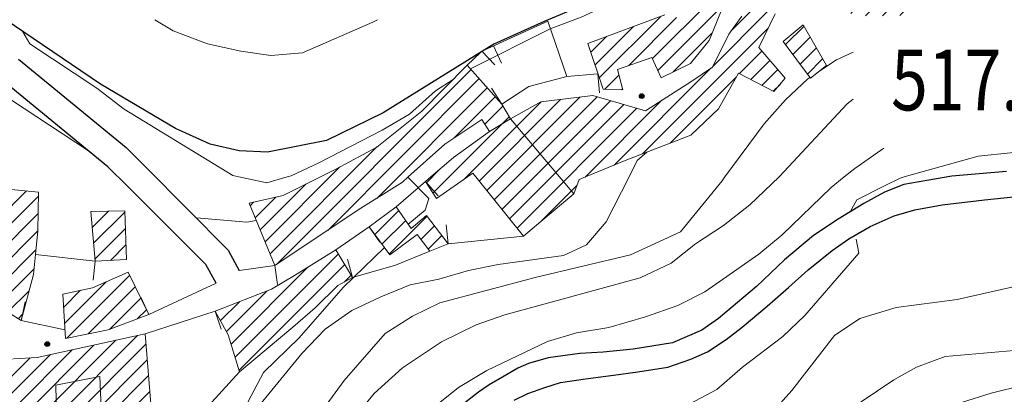
# Model space of a CAD drawing. Units: millimetres. Extents: x 2385024 to 2387038, y 4759138 to 4760472.
# Drawn here: x 2386300 to 2386560, y 4759943 to 4760041 of the extents above; entities that cross this region are included whole.
import ezdxf

# ---------------------------------------------------------------- set-up
doc = ezdxf.new("R2010")
doc.units = ezdxf.units.MM
for name, color, linetype, lineweight in [('CD-BANCHINE', 7, 'Continuous', 30), ('CD-CORSIE', 7, 'Continuous', 30), ('Curve di livello grigie', 8, 'Continuous', 5), ('Curve di livello verdi', 70, 'Continuous', 5), ('Edifici', 5, 'Continuous', 13), ('Linea edifici', 7, 'Continuous', 13), ('Retini', 8, 'Continuous', 5)]:
    doc.layers.add(name, color=color, linetype=linetype, lineweight=lineweight)
for name, color, linetype in [('Punti', 7, 'Continuous'), ('strada ordinaria', 5, 'Continuous'), ('Testo', 50, 'Continuous')]:
    doc.layers.add(name, color=color, linetype=linetype)
doc.styles.add('ROMANS', font='romans.shx')
pattern_1 = [(45, (2387252.5097, 4759025.384), (-2.245064, 2.245064), [])]

# ---------------------------------------------------------------- blocks, each defined once
blk = doc.blocks.new('PUNTO1')
for centre, radius in [((-0.02, 0.02), 0.61), ((0.01, 0.02), 0.47), ((-0.03, 0.03), 0.37), ((0.02, 0.01), 0.18), ((-0.02, 0.04), 0.13)]:
    blk.add_circle(centre, radius)

msp = doc.modelspace()

# ---------------------------------------------------------------- hatches: boundary and pattern name
at = {"layer": 'Retini'}
h = msp.add_hatch(dxfattribs=at)
h.set_pattern_fill('ANSI31', color=256, style=0)
h.set_pattern_definition(pattern_1)
h.paths.add_polyline_path([(2386589.84, 4760155.12), (2386578.4, 4760161.9), (2386575.68, 4760163.52), (2386554.68, 4760126.48), (2386549.88, 4760128.96), (2386535.29, 4760103.22), (2386534.24, 4760101.36), (2386549, 4760092.8), (2386539.12, 4760074.48), (2386534.19, 4760067.68), (2386532.8, 4760065.76), (2386534.1, 4760064.74), (2386538.68, 4760061.2), (2386540.64, 4760065.04), (2386544.2, 4760062.8), (2386553.92, 4760073.92), (2386564.56, 4760093.12), (2386570.28, 4760089.76), (2386582.72, 4760110.72), (2386575.54, 4760114.49), (2386565.96, 4760119.52), (2386568.92, 4760124.32), (2386571.2, 4760122.96)])
h.paths.add_polyline_path([(2386562, 4760178.2), (2386567.24, 4760174.64), (2386574.16, 4760184.8), (2386568.92, 4760188.36)])
h.paths.add_polyline_path([(2386582.6, 4760207.84), (2386572.24, 4760204.08), (2386566.36, 4760199.44), (2386568.68, 4760194.4), (2386574.96, 4760199.52), (2386584.48, 4760203.76)])
h.paths.add_polyline_path([(2386551.2, 4760164.96), (2386546.92, 4760167.84), (2386544.16, 4760162.96), (2386541.68, 4760163.6), (2386538.24, 4760156.8), (2386542.24, 4760153.36), (2386539.92, 4760149.36), (2386542.72, 4760147.68), (2386545.6, 4760151.92)])
h.paths.add_polyline_path([(2386580.92, 4760074.08), (2386574.59, 4760078.19), (2386569.55, 4760070.43), (2386575.88, 4760066.32)], flags=17)
h.paths.add_polyline_path([(2386640.04, 4760024.97), (2386637.89, 4760026.73), (2386635.21, 4760028.92), (2386630.59, 4760032.69), (2386629.81, 4760033.32), (2386625.43, 4760027.96), (2386624.32, 4760026.59), (2386621.07, 4760022.62), (2386622.47, 4760021.47), (2386631.31, 4760014.26)])
h.paths.add_polyline_path([(2386641.67, 4760036.99), (2386637.33, 4760040.54), (2386635.11, 4760037.59), (2386634.67, 4760038), (2386630.59, 4760032.69), (2386635.21, 4760028.92)])
h.paths.add_polyline_path([(2386533.41, 4760042.53), (2386535.48, 4760042.56), (2386536.08, 4760049.2), (2386533.62, 4760049.42), (2386528.4, 4760049.92), (2386520.16, 4760048.8), (2386513.68, 4760047.68), (2386513.12, 4760043.92), (2386523.48, 4760042.4)])
h.paths.add_polyline_path([(2386532.64, 4760086.64), (2386529.96, 4760088.32), (2386532.28, 4760094.4), (2386525.16, 4760097.6), (2386513.8, 4760072.4), (2386523.72, 4760067.84)])
h.paths.add_polyline_path([(2386511.97, 4760056.71), (2386510.52, 4760060.96), (2386505.18, 4760059.13), (2386507.58, 4760052.1), (2386512.92, 4760053.92)])
h.paths.add_polyline_path([(2386489.48, 4760050.4), (2386496.12, 4760055.36), (2386492.4, 4760061.28), (2386487.08, 4760060.24), (2386480.44, 4760056.96), (2386482.24, 4760049.76)])
h.paths.add_polyline_path([(2386481.64, 4760035.92), (2386486.04, 4760046.88), (2386477.84, 4760046.96), (2386475.56, 4760041.44), (2386470, 4760042.72), (2386449.72, 4760035.2), (2386453.68, 4760023.12), (2386458.88, 4760022.96), (2386457.52, 4760028.32), (2386466.52, 4760031.44), (2386469.04, 4760026.08), (2386476.76, 4760029.92)])
h.paths.add_polyline_path([(2386464.88, 4760017.44), (2386450.96, 4760021.44), (2386437.32, 4760019.76), (2386429.24, 4760015.28), (2386445.96, 4759995.52), (2386447.36, 4759999.28), (2386449.1, 4760000), (2386459.56, 4760004.32), (2386476.84, 4760010.96), (2386484.16, 4760017.92), (2386489.44, 4760027.36), (2386498.76, 4760022.48), (2386501.72, 4760026), (2386494.76, 4760034.08), (2386499.12, 4760042.96), (2386493.36, 4760046.32), (2386490.32, 4760042.32), (2386486.84, 4760037.6), (2386482.52, 4760028.88), (2386477.12, 4760025.2)])
h.paths.add_polyline_path([(2386508.4, 4760026), (2386512.6, 4760029.36), (2386506.52, 4760040.08), (2386501.24, 4760035.68)])
h.paths.add_polyline_path([(2386432.72, 4759984.4), (2386437.31, 4759988.25), (2386445.96, 4759995.52), (2386429.24, 4760015.28), (2386423.76, 4760012), (2386414.28, 4760005.12), (2386408.29, 4760000), (2386406.88, 4759998.8), (2386409.72, 4759994.32), (2386417.93, 4760000), (2386419.32, 4760000.96), (2386420.1, 4760000)])
h.paths.add_polyline_path([(2386421.72, 4760015.12), (2386423.76, 4760012), (2386429.24, 4760015.28), (2386427, 4760019.2), (2386417.88, 4760029.44), (2386405.88, 4760017.36), (2386394, 4760007.84), (2386383.24, 4760002), (2386379.18, 4760000), (2386369.28, 4759995.12), (2386360.36, 4759993.04), (2386367.16, 4759976.64), (2386389.12, 4759991.28), (2386400.8, 4759998.64), (2386402.31, 4760000), (2386411.92, 4760008.64)])
h.paths.add_polyline_path([(2386404.68, 4759984.8), (2386408, 4759980.4), (2386412.8, 4759982.4), (2386407.12, 4759989.84), (2386403.12, 4759986.4), (2386399.16, 4759992.08), (2386391.96, 4759986.88), (2386397.44, 4759979.44)], flags=17)
h.paths.add_polyline_path([(2386366.28, 4759970.4), (2386351.4, 4759964.64), (2386354.84, 4759958.4), (2386357.76, 4759948.64), (2386371.84, 4759960.4), (2386377.8, 4759965.52), (2386383.72, 4759971.36), (2386387.64, 4759973.52), (2386383.24, 4759980.8), (2386372.32, 4759974)])
h.paths.add_polyline_path([(2386394.4, 4759897.27), (2386393.2, 4759898.55), (2386391.21, 4759896.54), (2386392.66, 4759895.08), (2386391.13, 4759893.05), (2386395.3, 4759889.36), (2386401.26, 4759896.58), (2386396.78, 4759900.1)])
h.paths.add_polyline_path([(2386336.76, 4759924), (2386344.68, 4759923.76), (2386345.04, 4759934.64), (2386334.88, 4759934.88), (2386332.88, 4759958.64), (2386304.4, 4759952.4), (2386298.15, 4759952.1), (2386299.44, 4759914.55), (2386312.2, 4759915.36), (2386312.04, 4759910.8), (2386337.36, 4759913.2)])
h.paths.add_polyline_path([(2386321.76, 4759929.92), (2386309.68, 4759929.28), (2386309.32, 4759945.12), (2386320.92, 4759947.36)], flags=16)
h.paths.add_polyline_path([(2386309.32, 4759945.12), (2386309.68, 4759929.28), (2386321.76, 4759929.92), (2386320.92, 4759947.36)], flags=16)
h.paths.add_polyline_path([(2386319, 4759970.8), (2386311.16, 4759969.12), (2386311.88, 4759957.44), (2386323.2, 4759959.68), (2386333.84, 4759963.76), (2386328.4, 4759974.88)])
h.paths.add_polyline_path([(2386327.52, 4759991.04), (2386318.56, 4759990.88), (2386319.76, 4759977.76), (2386328, 4759978.24)])
h.paths.add_polyline_path([(2386375.14, 4759852.45), (2386368.65, 4759860.2), (2386367.6, 4759861.46), (2386367.11, 4759861.02), (2386359.69, 4759854.28), (2386366.91, 4759845.56), (2386367.65, 4759846.18)])
h = msp.add_hatch(dxfattribs=at)
h.set_pattern_fill('ANSI31', color=256, style=0)
h.set_pattern_definition(pattern_1)
h.paths.add_polyline_path([(2386360.62, 4759849.27), (2386358.69, 4759848.69), (2386358.2, 4759848.51), (2386360.04, 4759842.78), (2386362.32, 4759843.6)])
h.paths.add_polyline_path([(2386360.04, 4759842.78), (2386358.2, 4759848.51), (2386357.26, 4759851.47), (2386356.86, 4759852.72), (2386354.75, 4759852.05), (2386345.69, 4759849.15), (2386349.3, 4759837.86), (2386360.47, 4759841.44)])
h.paths.add_polyline_path([(2386344.07, 4759848.07), (2386333.91, 4759845.33), (2386334.92, 4759841.4), (2386336.1, 4759836.84), (2386336.54, 4759836.94), (2386337.42, 4759833.38), (2386347.14, 4759836.01), (2386346.46, 4759838.71)])
h.paths.add_polyline_path([(2386328.4, 4759844.17), (2386317.87, 4759841.33), (2386321.05, 4759829.63), (2386331.68, 4759832.42)])
h.paths.add_polyline_path([(2386341.64, 4759833.32), (2386337.43, 4759831.9), (2386338.04, 4759830.09), (2386340.38, 4759830.87), (2386340.62, 4759830.16), (2386342.49, 4759830.79)])
h.paths.add_polyline_path([(2386345.6, 4759826.67), (2386343.37, 4759825.78), (2386343.89, 4759824.48), (2386346.12, 4759825.37)])
h.paths.add_polyline_path([(2386375.16, 4759820.42), (2386370.8, 4759818.38), (2386371.71, 4759816.44), (2386376.07, 4759818.48)])
h.paths.add_polyline_path([(2386298.15, 4759952.1), (2386291.08, 4759951.76), (2386291.12, 4759943.28), (2386285.84, 4759943.28), (2386285.72, 4759919.28), (2386295.4, 4759919.6), (2386295.76, 4759914.32), (2386299.44, 4759914.55)])
h.paths.add_polyline_path([(2386280.48, 4759927.52), (2386272.64, 4759930.56), (2386264.96, 4759930.24), (2386265, 4759920.72), (2386270.12, 4759920.48), (2386279.96, 4759917.6)], flags=17)
h.paths.add_polyline_path([(2386280.88, 4759944.72), (2386265.92, 4759946.48), (2386259.48, 4759945.52), (2386245.04, 4759940.8), (2386240.08, 4759937.6), (2386233.64, 4759932.48), (2386216.52, 4759914.48), (2386204.2, 4759909.12), (2386208.16, 4759898.24), (2386213.68, 4759900.72), (2386223.4, 4759905.2), (2386240.48, 4759921.52), (2386236.28, 4759927.04), (2386243.16, 4759932.96), (2386248.8, 4759935.6), (2386250.28, 4759930.56), (2386259.32, 4759931.84), (2386270.24, 4759932.48), (2386270.28, 4759935.36), (2386279.8, 4759934.16)])
h.paths.add_polyline_path([(2386290.36, 4759962.24), (2386287.36, 4759965.2), (2386278.92, 4759972), (2386274.2, 4759975.52), (2386265.96, 4759980.16), (2386258.8, 4759982.88), (2386248.56, 4759985.68), (2386243.52, 4759978.56), (2386231.56, 4759968.24), (2386218.2, 4759955.28), (2386221.92, 4759951.04), (2386234.68, 4759959.84), (2386247.48, 4759967.28), (2386255.6, 4759973.04), (2386260.28, 4759966.4), (2386252.24, 4759963.04), (2386243.4, 4759958.32), (2386244.8, 4759953.36), (2386235.04, 4759948.08), (2386223.2, 4759938.32), (2386210, 4759927.52), (2386206.08, 4759924.88), (2386188.08, 4759920.16), (2386181.56, 4759919.92), (2386179.64, 4759911.36), (2386191.76, 4759909.6), (2386201.44, 4759912.08), (2386209.04, 4759914.8), (2386216.16, 4759920), (2386223.4, 4759929.36), (2386235.76, 4759938.48), (2386245.88, 4759945.52), (2386258.28, 4759948.88), (2386276.56, 4759952.16), (2386288.24, 4759955.84)])
h.paths.add_polyline_path([(2386303.98, 4759979.59), (2386304.6, 4759985.76), (2386304.76, 4759996), (2386294.92, 4759996.96), (2386293.8, 4760000), (2386292.56, 4760003.36), (2386284.64, 4760000.64), (2386284.89, 4760000), (2386288.12, 4759991.76), (2386284.12, 4759991.52), (2386283.52, 4759994.48), (2386278.32, 4759992.24), (2386277, 4759998.32), (2386268.32, 4759996), (2386267.44, 4759991.76), (2386262.2, 4759993.84), (2386255.44, 4759996.56), (2386256.4, 4759999.12), (2386252.99, 4760000), (2386229.12, 4760006.16), (2386224.2, 4760015.6), (2386216.4, 4760012.24), (2386218.12, 4760006.8), (2386205.6, 4760002.16), (2386201.28, 4760005.84), (2386195.52, 4760008.16), (2386184.52, 4760012.64), (2386182.32, 4760000), (2386181.88, 4759997.44), (2386199.32, 4759987.04), (2386209.32, 4759993.36), (2386234.2, 4759994.32), (2386256, 4759989.2), (2386275.92, 4759980), (2386292.12, 4759967.12), (2386300.2, 4759962.16), (2386303.44, 4759974.24)])
h.paths.add_polyline_path([(2386225.4, 4759980.48), (2386218.28, 4759989.2), (2386205.56, 4759978.56), (2386203.24, 4759982.08), (2386193.32, 4759974.72), (2386182.04, 4759982.72), (2386177.72, 4759975.92), (2386187.88, 4759968.4), (2386192.44, 4759966.32), (2386197.2, 4759965.84), (2386202.76, 4759967.04), (2386205.72, 4759963.12), (2386213.06, 4759969.6)])
h.paths.add_polyline_path([(2386245.12, 4759986.32), (2386235.64, 4759989.36), (2386229.64, 4759980.8), (2386235.04, 4759975.28)], flags=17)
h.paths.add_polyline_path([(2386215.32, 4759956.88), (2386212.8, 4759958.88), (2386213.68, 4759960.88), (2386210.28, 4759962.48), (2386206.72, 4759956), (2386212.48, 4759952.32)], flags=17)
h.paths.add_polyline_path([(2386213.8, 4759944.4), (2386209.12, 4759946.16), (2386205.04, 4759939.04), (2386201.72, 4759934.64), (2386206.24, 4759929.04), (2386210.88, 4759935.92)], flags=17)
h.paths.add_polyline_path([(2386173.76, 4759944.08), (2386175.04, 4759945.92), (2386164.6, 4759953.68), (2386159.76, 4759948.64), (2386169.2, 4759935.36), (2386178.76, 4759923.12), (2386186.4, 4759922.96), (2386183.12, 4759928), (2386179.08, 4759935.68)])
h.paths.add_polyline_path([(2386167.76, 4759930.8), (2386164.92, 4759927.6), (2386162.24, 4759930.56), (2386163.08, 4759932), (2386154.16, 4759936.56), (2386153.44, 4759932.32), (2386146.8, 4759933.04), (2386146.48, 4759936.88), (2386139.08, 4759936.4), (2386129.28, 4759934.08), (2386123, 4759928.24), (2386127.4, 4759922.8), (2386129.32, 4759916.96), (2386132.68, 4759915.04), (2386140.56, 4759916.88), (2386149.44, 4759917.52), (2386158, 4759915.12), (2386167.68, 4759912.56), (2386170.12, 4759917.2), (2386173.56, 4759914.4), (2386178.52, 4759920)])
h.paths.add_polyline_path([(2386202.8, 4759899.36), (2386201.12, 4759904), (2386194.12, 4759901.92), (2386192.8, 4759905.6), (2386186.2, 4759905.84), (2386179.08, 4759908.56), (2386169.96, 4759910.8), (2386168.48, 4759907.12), (2386173.4, 4759902.88), (2386171.12, 4759896.64), (2386162, 4759899.84), (2386165.48, 4759908.4), (2386154.68, 4759912.48), (2386146.88, 4759913.36), (2386135.96, 4759911.6), (2386129.16, 4759907.44), (2386119.44, 4759890.24), (2386131.16, 4759881.36), (2386138.04, 4759889.44), (2386131.08, 4759895.68), (2386135.48, 4759901.44), (2386142.08, 4759902.64), (2386140.84, 4759906.24), (2386147.96, 4759907.76), (2386156.36, 4759902), (2386154.88, 4759897.76), (2386161.48, 4759894.48), (2386159.88, 4759891.36), (2386165.44, 4759887.28), (2386162.76, 4759884.08), (2386156.56, 4759888.96), (2386149, 4759893.52), (2386144.44, 4759884.88), (2386161.44, 4759876.32), (2386159.44, 4759873.6), (2386174.2, 4759862.64), (2386177.8, 4759867.52), (2386189.84, 4759869.76), (2386193.24, 4759872.72), (2386204.48, 4759878.72), (2386218.92, 4759885.52), (2386216.28, 4759891.92), (2386199.08, 4759883.92), (2386197.8, 4759886.24), (2386184.92, 4759879.68), (2386183, 4759876.8), (2386178.6, 4759877.6), (2386179.64, 4759882.4), (2386183.24, 4759882), (2386185.8, 4759889.12), (2386189.6, 4759889.68), (2386189.68, 4759893.04), (2386195.76, 4759895.28)])
h.paths.add_polyline_path([(2386222.68, 4759896.32), (2386220.92, 4759900.96), (2386213.32, 4759899.12), (2386207.2, 4759896.16), (2386209.44, 4759891.28), (2386217.74, 4759894.44)])
h.paths.add_polyline_path([(2386187.53, 4759814.48), (2386186.33, 4759817.73), (2386184.76, 4759821.97), (2386178.65, 4759819.86), (2386169.11, 4759816.56), (2386169.28, 4759816.21), (2386166.07, 4759815.16), (2386169.94, 4759809.51), (2386171.47, 4759810.19), (2386172.16, 4759808.42), (2386174.3, 4759809.21), (2386175.66, 4759805.59), (2386182.84, 4759807.86), (2386181.43, 4759811.92), (2386187.67, 4759814.1)])
h.paths.add_polyline_path([(2386159.72, 4759812.38), (2386159.06, 4759813.25), (2386157.36, 4759811.94), (2386158.02, 4759811.08)])
h.paths.add_polyline_path([(2386159.19, 4759814.59), (2386158.4, 4759815.81), (2386155.82, 4759814.31), (2386156.68, 4759813.02)])
h.paths.add_polyline_path([(2386158.12, 4759839.68), (2386152.44, 4759844.32), (2386150.56, 4759840), (2386156.6, 4759836.16)])
h.paths.add_polyline_path([(2386187.14, 4759818.06), (2386186.33, 4759817.73), (2386187.53, 4759814.48), (2386188.35, 4759814.9)])
h.paths.add_polyline_path([(2386152.44, 4759958.56), (2386143.4, 4759959.76), (2386142.4, 4759950.32), (2386151.48, 4759949.28)])
h.paths.add_polyline_path([(2386145.32, 4759975.04), (2386135.32, 4759975.36), (2386135, 4759963.76), (2386144.36, 4759963.36)])

# ---------------------------------------------------------------- linework, layer by layer
at = {"layer": 'CD-BANCHINE', "linetype": 'Continuous'}
for points in [[(2386449.26, 4759854.62, 0), (2386449.26, 4759854.62)], [(2386441.91, 4759859.08, 0), (2386441.91, 4759859.08)], [(2386119.55, 4759720.55, 0), (2386119.55, 4759720.55)], [(2386122.48, 4759712.51, 0), (2386122.48, 4759712.51)], [(2386421.58, 4760175.89, 0), (2386421.59, 4760175.89)], [(2386425.26, 4760168.04, 0), (2386425.27, 4760168.05, -0.000613)], [(2386057.17, 4759683.2, 0), (2386057.16, 4759683.2)], [(2386052.54, 4759690.43, 0), (2386052.54, 4759690.43)], [(2385875.86, 4759539.62, 0), (2385875.86, 4759539.62)], [(2385868.37, 4759543.77, 0), (2385868.37, 4759543.77)]]:
    msp.add_lwpolyline(points, format="xyb", dxfattribs=at)
at = {"layer": 'CD-CORSIE', "linetype": 'Continuous'}
for points in [[(2385564.86, 4759288.52, 0), (2385564.37, 4759288.24)], [(2386448.41, 4759855.14, 0), (2386448.41, 4759855.14)], [(2386442.76, 4759858.56, 0), (2386442.76, 4759858.56)], [(2386119.89, 4759719.61, 0), (2386119.89, 4759719.61)], [(2386422, 4760174.98, 0), (2386422.01, 4760174.99)], [(2386122.13, 4759713.45, 0), (2386122.14, 4759713.45)], [(2386424.84, 4760168.95, 0), (2386424.83, 4760168.95)], [(2386056.63, 4759684.05, 0), (2386056.63, 4759684.04)], [(2386053.08, 4759689.59, 0), (2386053.08, 4759689.59)], [(2385874.98, 4759540.11, 0), (2385874.98, 4759540.11)], [(2385869.25, 4759543.28, 0), (2385869.25, 4759543.29)]]:
    msp.add_lwpolyline(points, format="xyb", dxfattribs=at)
at = {"layer": 'Curve di livello grigie'}
for points in [[(2386465.18, 4760052.27), (2386465.18, 4760052.27), (2386463.2, 4760049.2), (2386447.88, 4760042.08), (2386439.76, 4760039.04), (2386418.77, 4760028.44)], [(2386357.62, 4760000), (2386356, 4760000.35), (2386327.4, 4760017.84), (2386320.16, 4760023.36), (2386302.48, 4760035.1), (2386300.66, 4760038.26)], [(2386318.8, 4760006.32), (2386318, 4760006.84), (2386290.64, 4760024.8)], [(2386414.15, 4760025.69), (2386409.48, 4760022.64), (2386402.6, 4760016.56), (2386395.44, 4760012.32), (2386378.7, 4760003.67), (2386371.44, 4760000.32), (2386370.37, 4760000)], [(2386519.67, 4760020.46), (2386518.08, 4760019.28), (2386500.24, 4760000.07), (2386500.17, 4760000)], [(2386460.54, 4760000), (2386462.71, 4760004.28), (2386465.2, 4760006.48)], [(2386527.74, 4760007.54), (2386520.08, 4760002.24), (2386517.3, 4760000)], [(2386533.12, 4760000), (2386552.6, 4760005.44), (2386561.19, 4760006.38), (2386566.8, 4760007.54)], [(2386296.88, 4759889.52), (2386305.8, 4759888.8), (2386314.77, 4759889.81), (2386323.43, 4759892.32), (2386331.09, 4759895.48), (2386338.09, 4759900.18), (2386343.68, 4759905.92), (2386353.7, 4759924.7), (2386363.14, 4759939.94), (2386374.28, 4759953.44), (2386380.4, 4759959.84), (2386387.44, 4759964.8), (2386395.08, 4759968.4), (2386402.84, 4759971.52), (2386410.42, 4759973.06), (2386418.2, 4759975.3), (2386426.04, 4759976.96), (2386443.28, 4759979.28), (2386449.3, 4759982.08), (2386454.52, 4759988.16), (2386460.54, 4760000)], [(2386517.3, 4760000), (2386513.84, 4759997.21), (2386500.96, 4759984.72), (2386494.76, 4759979.66), (2386480.56, 4759969.68), (2386473.38, 4759966.13), (2386464.88, 4759963.09), (2386455.2, 4759960.32), (2386446.72, 4759958.88), (2386439.05, 4759956.59), (2386423.05, 4759949.02), (2386415.56, 4759944.48), (2386409.29, 4759939.49), (2386402.74, 4759932.07), (2386386.12, 4759907.92), (2386381.12, 4759901.28), (2386370.59, 4759888.72), (2386353.96, 4759870.88), (2386348.64, 4759864.64), (2386342.14, 4759859.97), (2386334.08, 4759857.6), (2386332.66, 4759856.68)], [(2386370.37, 4760000), (2386365, 4759998.4), (2386357.62, 4760000)], [(2386500.17, 4760000), (2386492.4, 4759992.64), (2386485.44, 4759987.2), (2386478.04, 4759982.4), (2386471.68, 4759977.28), (2386463.52, 4759973.36), (2386427.8, 4759963.68), (2386420.24, 4759961.02), (2386411.04, 4759956.56), (2386400.8, 4759949.65), (2386393.36, 4759942.88), (2386388.25, 4759936.72)], [(2386402.34, 4759987.51), (2386402.76, 4759987.92), (2386406.76, 4759991.2), (2386407.76, 4759994.32), (2386402.21, 4759999.9)], [(2386532.08, 4759999.71), (2386527.72, 4759997.6), (2386520.63, 4759993.92), (2386518.9, 4759990.8), (2386518.9, 4759990.79)], [(2386530.05, 4759934.32), (2386548.28, 4759940.56), (2386556.08, 4759943.04), (2386564.63, 4759945.08), (2386572.39, 4759947.48), (2386604.19, 4759959.9), (2386620.4, 4759966.64), (2386627.64, 4759970.08), (2386634.52, 4759974.56), (2386642.17, 4759981.06), (2386647.95, 4759987.21), (2386652.44, 4759993.84), (2386655.42, 4760000)], [(2386531.02, 4759965.59), (2386547.14, 4759967.69), (2386565.04, 4759971.74), (2386573.32, 4759974.4), (2386580.56, 4759977.84), (2386588.47, 4759982.64), (2386594.88, 4759987.44), (2386601.08, 4759992.72), (2386607.2, 4759998.4), (2386608.39, 4760000)], [(2386532.08, 4759999.71), (2386533.12, 4760000)], [(2386362.21, 4759988.55), (2386359.76, 4759988.08), (2386346.47, 4759989.23)], [(2386520.47, 4759983.55), (2386521.2, 4759979.92), (2386506.88, 4759963.52), (2386501.12, 4759957.95), (2386490.48, 4759949.84), (2386483.72, 4759944), (2386476.61, 4759940.18)], [(2386273.39, 4759919.52), (2386286.32, 4759910.56), (2386293, 4759906.62), (2386300.48, 4759903.76), (2386309.79, 4759902.11), (2386317.8, 4759902.4), (2386325.96, 4759905.2), (2386334.2, 4759909.27), (2386341.22, 4759914.71), (2386352.44, 4759927.73), (2386356.76, 4759934.48), (2386364.12, 4759948.48), (2386373.56, 4759957.6), (2386385.13, 4759970.82), (2386396.01, 4759981.37)], [(2386531.02, 4759965.59), (2386521.44, 4759962.72), (2386514.77, 4759958.25), (2386503.48, 4759943.68), (2386498.11, 4759937.74)]]:
    msp.add_lwpolyline(points, dxfattribs=at)
at = {"layer": 'Curve di livello verdi'}
for points in [[(2386394.18, 4760041.41), (2386393, 4760040.8), (2386374.41, 4760032.72), (2386366.09, 4760032.03), (2386358.16, 4760033.12), (2386349.36, 4760035.04), (2386340.28, 4760038.48), (2386335.48, 4760041.41)], [(2386510.59, 4760027.75), (2386515.24, 4760030.81), (2386519.67, 4760032.91)], [(2386485.85, 4760000), (2386496.2, 4760014.01), (2386501.84, 4760020.35), (2386507.68, 4760025.84), (2386508.24, 4760026.21)], [(2386283.12, 4759883.36), (2386299.88, 4759882.14), (2386317.25, 4759881.6), (2386325.04, 4759883.52), (2386328.1, 4759883.83), (2386344.21, 4759890.29), (2386351, 4759894.56), (2386356.6, 4759901.2), (2386366.52, 4759914.96), (2386371.04, 4759922.08), (2386380.68, 4759939.84), (2386385.4, 4759946.32), (2386396.22, 4759958.7), (2386403.44, 4759963.31), (2386410.64, 4759966.8), (2386435.82, 4759973.46), (2386460.92, 4759979.44), (2386474.12, 4759985.52), (2386485.08, 4759998.96), (2386485.85, 4760000)], [(2386530.43, 4759946.55), (2386536.41, 4759949.87), (2386543.92, 4759952.64), (2386562.17, 4759954.27), (2386571.25, 4759956.76), (2386587.53, 4759963.25), (2386594.71, 4759966.9), (2386608.35, 4759977.17), (2386616.22, 4759981.72), (2386622.48, 4759986.72), (2386634.08, 4760000)], [(2386530.43, 4759946.55), (2386521.74, 4759940.73), (2386516.36, 4759936.24)]]:
    msp.add_lwpolyline(points, dxfattribs=at)
at = {"layer": 'Edifici'}
for p, q in [((2386486.04, 4760046.88), (2386481.64, 4760035.92)), ((2386449.72, 4760035.2), (2386470, 4760042.72)), ((2386486.84, 4760037.6), (2386490.32, 4760042.32)), ((2386499.12, 4760042.96), (2386494.76, 4760034.08)), ((2386501.24, 4760035.68), (2386506.52, 4760040.08)), ((2386506.52, 4760040.08), (2386512.6, 4760029.36)), ((2386506.52, 4760040.08), (2386506.52, 4760040.08)), ((2386482.52, 4760028.88), (2386486.84, 4760037.6)), ((2386453.68, 4760023.12), (2386449.72, 4760035.2)), ((2386481.64, 4760035.92), (2386476.76, 4760029.92)), ((2386508.4, 4760026), (2386501.24, 4760035.68)), ((2386494.76, 4760034.08), (2386501.72, 4760026)), ((2386405.88, 4760017.36), (2386417.88, 4760029.44)), ((2386417.88, 4760029.44), (2386427, 4760019.2)), ((2386466.52, 4760031.44), (2386457.52, 4760028.32)), ((2386469.04, 4760026.08), (2386466.52, 4760031.44)), ((2386476.76, 4760029.92), (2386469.04, 4760026.08)), ((2386512.6, 4760029.36), (2386508.4, 4760026)), ((2386457.52, 4760028.32), (2386458.88, 4760022.96)), ((2386477.12, 4760025.2), (2386482.52, 4760028.88)), ((2386489.44, 4760027.36), (2386484.16, 4760017.92)), ((2386498.76, 4760022.48), (2386489.44, 4760027.36)), ((2386464.88, 4760017.44), (2386477.12, 4760025.2)), ((2386501.72, 4760026), (2386498.76, 4760022.48)), ((2386458.88, 4760022.96), (2386453.68, 4760023.12)), ((2386427, 4760019.2), (2386429.24, 4760015.28)), ((2386429.24, 4760015.28), (2386437.32, 4760019.76)), ((2386437.32, 4760019.76), (2386450.96, 4760021.44)), ((2386450.96, 4760021.44), (2386464.88, 4760017.44)), ((2386394, 4760007.84), (2386405.88, 4760017.36)), ((2386484.16, 4760017.92), (2386476.84, 4760010.96)), ((2386421.72, 4760015.12), (2386411.92, 4760008.64)), ((2386423.76, 4760012), (2386421.72, 4760015.12)), ((2386423.76, 4760012), (2386429.24, 4760015.28)), ((2386429.24, 4760015.28), (2386423.76, 4760012)), ((2386429.24, 4760015.28), (2386445.96, 4759995.52)), ((2386445.96, 4759995.52), (2386429.24, 4760015.28)), ((2386429.24, 4760015.28), (2386429.24, 4760015.28)), ((2386414.28, 4760005.12), (2386423.76, 4760012)), ((2386411.92, 4760008.64), (2386402.31, 4760000)), ((2386476.84, 4760010.96), (2386459.56, 4760004.32)), ((2386383.24, 4760002), (2386394, 4760007.84)), ((2386408.29, 4760000), (2386414.28, 4760005.12)), ((2386459.56, 4760004.32), (2386449.1, 4760000)), ((2386379.18, 4760000), (2386383.24, 4760002)), ((2386419.32, 4760000.96), (2386417.93, 4760000)), ((2386420.1, 4760000), (2386419.32, 4760000.96)), ((2386369.28, 4759995.12), (2386379.18, 4760000)), ((2386379.18, 4760000), (2386379.18, 4760000)), ((2386400.8, 4759998.64), (2386389.12, 4759991.28)), ((2386402.31, 4760000), (2386400.8, 4759998.64)), ((2386406.88, 4759998.8), (2386408.29, 4760000)), ((2386409.72, 4759994.32), (2386406.88, 4759998.8)), ((2386406.88, 4759998.8), (2386406.88, 4759998.8)), ((2386417.93, 4760000), (2386409.72, 4759994.32)), ((2386432.72, 4759984.4), (2386420.1, 4760000)), ((2386447.36, 4759999.28), (2386445.96, 4759995.52)), ((2386449.1, 4760000), (2386447.36, 4759999.28)), ((2386294.92, 4759996.96), (2386304.76, 4759996)), ((2386304.76, 4759996), (2386304.6, 4759985.76)), ((2386360.36, 4759993.04), (2386369.28, 4759995.12)), ((2386367.16, 4759976.64), (2386360.36, 4759993.04)), ((2386445.96, 4759995.52), (2386437.31, 4759988.25)), ((2386318.56, 4759990.88), (2386327.52, 4759991.04)), ((2386319.76, 4759977.76), (2386318.56, 4759990.88)), ((2386327.52, 4759991.04), (2386328, 4759978.24)), ((2386389.12, 4759991.28), (2386367.16, 4759976.64)), ((2386391.96, 4759986.88), (2386399.16, 4759992.08)), ((2386399.16, 4759992.08), (2386403.12, 4759986.4)), ((2386403.12, 4759986.4), (2386407.12, 4759989.84)), ((2386407.12, 4759989.84), (2386412.8, 4759982.4)), ((2386437.31, 4759988.25), (2386432.72, 4759984.4)), ((2386304.6, 4759985.76), (2386303.98, 4759979.59)), ((2386397.44, 4759979.44), (2386391.96, 4759986.88)), ((2386391.96, 4759986.88), (2386391.96, 4759986.88)), ((2386404.68, 4759984.8), (2386397.44, 4759979.44)), ((2386408, 4759980.4), (2386404.68, 4759984.8)), ((2386372.32, 4759974), (2386383.24, 4759980.8)), ((2386383.24, 4759980.8), (2386387.64, 4759973.52)), ((2386383.24, 4759980.8), (2386383.24, 4759980.8)), ((2386412.8, 4759982.4), (2386408, 4759980.4)), ((2386303.98, 4759979.59), (2386303.44, 4759974.24)), ((2386328, 4759978.24), (2386319.76, 4759977.76)), ((2386319.76, 4759977.76), (2386319.76, 4759977.76)), ((2386319, 4759970.8), (2386328.4, 4759974.88)), ((2386328.4, 4759974.88), (2386333.84, 4759963.76)), ((2386328.4, 4759974.88), (2386328.4, 4759974.88)), ((2386303.44, 4759974.24), (2386300.2, 4759962.16)), ((2386366.28, 4759970.4), (2386372.32, 4759974)), ((2386387.64, 4759973.52), (2386383.72, 4759971.36)), ((2386311.16, 4759969.12), (2386319, 4759970.8)), ((2386351.4, 4759964.64), (2386366.28, 4759970.4)), ((2386383.72, 4759971.36), (2386377.8, 4759965.52)), ((2386300.2, 4759962.16), (2386292.12, 4759967.12)), ((2386311.88, 4759957.44), (2386311.16, 4759969.12)), ((2386354.84, 4759958.4), (2386351.4, 4759964.64)), ((2386377.8, 4759965.52), (2386371.84, 4759960.4)), ((2386333.84, 4759963.76), (2386323.2, 4759959.68)), ((2386323.2, 4759959.68), (2386311.88, 4759957.44)), ((2386371.84, 4759960.4), (2386357.76, 4759948.64)), ((2386304.4, 4759952.4), (2386332.88, 4759958.64)), ((2386332.88, 4759958.64), (2386334.88, 4759934.88)), ((2386332.88, 4759958.64), (2386332.88, 4759958.64)), ((2386357.76, 4759948.64), (2386354.84, 4759958.4)), ((2386298.15, 4759952.1), (2386304.4, 4759952.4)), ((2386309.32, 4759945.12), (2386320.92, 4759947.36)), ((2386320.92, 4759947.36), (2386321.76, 4759929.92)), ((2386309.68, 4759929.28), (2386309.32, 4759945.12))]:
    msp.add_line(p, q, dxfattribs=at)
at = {"layer": 'Linea edifici'}
for p, q in [((2386424.84, 4760034.54), (2386426.9, 4760029.98)), ((2386421.72, 4760033.12), (2386425.19, 4760029.52)), ((2386452.35, 4760027.15), (2386452.79, 4760022.17)), ((2386427, 4760019.2), (2386424.26, 4760023.38)), ((2386406.88, 4759998.8), (2386410.16, 4759995.03)), ((2386391.96, 4759986.88), (2386394.82, 4759982.78)), ((2386412.8, 4759982.4), (2386412.3, 4759987.37)), ((2386319.76, 4759977.76), (2386319.18, 4759972.79)), ((2386387.64, 4759973.52), (2386386.28, 4759978.33)), ((2386367.16, 4759976.64), (2386367.83, 4759971.68)), ((2386300.2, 4759962.16), (2386301.23, 4759967.05)), ((2386333.84, 4759963.76), (2386331.74, 4759968.3)), ((2386351.4, 4759964.64), (2386352.94, 4759959.88))]:
    msp.add_line(p, q, dxfattribs=at)
for points in [[(2386422.34, 4760033.4, 514.46), (2386422.34, 4760033.4, 514.46), (2386439.16, 4760041.04, 514.05), (2386444.12, 4760026.42, 520.89), (2386434.08, 4760023.84, 520.47), (2386427, 4760019.2, 520.77)], [(2386417.88, 4760029.44, 514.71), (2386421.41, 4760032.82, 514.49), (2386421.41, 4760032.83, 514.49), (2386421.41, 4760032.83, 514.49), (2386421.41, 4760032.83, 514.49), (2386421.42, 4760032.83, 514.49), (2386421.72, 4760033.12, 514.47)], [(2386444.12, 4760026.42, 516.75), (2386452.35, 4760027.15, 516.75)], [(2386399.16, 4759992.08, 521.91), (2386406.88, 4759998.8, 521.91)], [(2386383.24, 4759980.8, 521.91), (2386391.96, 4759986.88, 521.91)], [(2386432.72, 4759984.4, 518.49), (2386412.8, 4759982.4, 519.09)], [(2386408, 4759980.4, 519.09), (2386398.96, 4759976.72, 519.57), (2386387.64, 4759973.52, 519.57)], [(2386303.97, 4759979.59, 528.39), (2386303.98, 4759979.59, 0), (2386319.76, 4759977.76, 528.39)], [(2386357.74, 4759975.37, 519.51), (2386367.16, 4759976.64, 532.2)], [(2386351.62, 4759971.99, 519.51), (2386333.84, 4759963.76, 531.24)], [(2386332.88, 4759958.64, 528.75), (2386351.4, 4759964.64, 528.75)], [(2386311.73, 4759959.74, 528.33), (2386300.2, 4759962.16, 528.27)], [(2386357.76, 4759948.64, 529.41), (2386345.04, 4759934.64, 529.41)]]:
    msp.add_polyline3d(points, dxfattribs=at)
at = {"layer": 'strada ordinaria'}
for points in [[(2386564.41, 4760159.36), (2386549.84, 4760140.82), (2386543.16, 4760133.15), (2386541.58, 4760131.34), (2386538.94, 4760127.72), (2386524.41, 4760107.75), (2386512.48, 4760091.69), (2386503.4, 4760077.6), (2386501.07, 4760069.99), (2386498.23, 4760066.39), (2386496.81, 4760065.32), (2386468.46, 4760053.65), (2386438.15, 4760040.95), (2386424.89, 4760034.98), (2386395.67, 4760016.86), (2386380.71, 4760009.61), (2386365.16, 4760006.5), (2386357.74, 4760006.83), (2386350.05, 4760008.65), (2386340.94, 4760012.75), (2386321.16, 4760024.46), (2386293.18, 4760043.35)], [(2386299.51, 4760031.01), (2386327.91, 4760007.76), (2386333.2, 4760002.48), (2386354.78, 4759980.73), (2386357.74, 4759975.37)], [(2386351.62, 4759971.99), (2386348.9, 4759976.91), (2386328.26, 4759997.52), (2386323.09, 4760002.68), (2386295.04, 4760025.63)], [(2386560.08, 4760001.44), (2386545.73, 4760000.23), (2386539.06, 4759999.07), (2386533.05, 4759998.02), (2386527.94, 4759995.98), (2386522.5, 4759993.01), (2386515.75, 4759988.89), (2386509.18, 4759984.54), (2386501.59, 4759978.19), (2386494.16, 4759971.16), (2386484.16, 4759962.65), (2386479.75, 4759959.63), (2386472.05, 4759956.28), (2386461.62, 4759954.64), (2386453.73, 4759953.79), (2386447.6, 4759953.42), (2386439.19, 4759952.31), (2386434.03, 4759950.79), (2386431.22, 4759949.56), (2386427.65, 4759947.46), (2386423.68, 4759945.2), (2386420.81, 4759943.28), (2386416, 4759939.48)], [(2386430.26, 4759941.17), (2386433.81, 4759942.88), (2386438.38, 4759944.54), (2386442.44, 4759945.8), (2386449.02, 4759946.81), (2386456.46, 4759947.75), (2386462.86, 4759948.64), (2386470.74, 4759949.88), (2386476.85, 4759951.96), (2386481.25, 4759953.87), (2386486.2, 4759957.18), (2386490.43, 4759960.41), (2386496.98, 4759965.9), (2386502.58, 4759970.84), (2386507.81, 4759975.51), (2386514.17, 4759980.64), (2386518.55, 4759983.67), (2386524.14, 4759986.94), (2386530.46, 4759989.74), (2386535.91, 4759991.31), (2386543.15, 4759992.67), (2386554.32, 4759994), (2386561.95, 4759994.76)]]:
    msp.add_lwpolyline(points, dxfattribs=at)

# ---------------------------------------------------------------- block references
at = {"layer": 'Punti'}
for p in [(2386463.92, 4760021.28), (2386307.12, 4759955.92)]:
    msp.add_blockref('PUNTO1', p, dxfattribs=at)

# ---------------------------------------------------------------- texts
at = {"layer": 'Testo', "color": 6, "style": 'ROMANS', "width": 0.8}
msp.add_text('517.2', height=16, dxfattribs=at).set_placement((2386529.67, 4760017.54))

doc.saveas('drawing.dxf')
